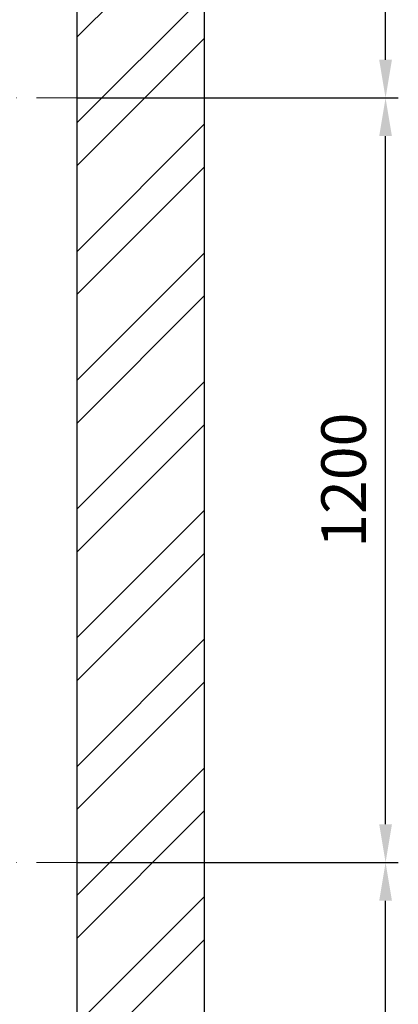
# Model space of a CAD drawing. Units: millimetres. Extents: x -33973 to 241253, y 21880 to 106965.
# Drawn here: x 220198 to 220792, y 51539 to 53084 of the extents above; entities that cross this region are included whole.
import ezdxf

# ---------------------------------------------------------------- set-up
doc = ezdxf.new("R2010")
doc.units = ezdxf.units.MM
doc.header["$LTSCALE"] = 20
doc.header["$PDMODE"] = 1
doc.linetypes.add('ČERCHOVANÁ2', pattern=[12.7, 6.35, -3.175, 0, -3.175])
doc.layers.add('KOTY', color=7, linetype='Continuous')
doc.layers.add('ZDI', color=3, linetype='Continuous')
doc.layers.add('OSY', color=1, linetype='ČERCHOVANÁ2', lineweight=9)
doc.layers.add('ŠRAFY', color=7, linetype='Continuous', lineweight=9)
doc.styles.get("Standard").update_dxf_attribs({"font": 'arial.ttf'})
doc.dimstyles.get("Standard").update_dxf_attribs({"dimscale": 20, "dimtxt": 3.5, "dimasz": 3, "dimexe": 1, "dimexo": 0, "dimgap": 1.5, "dimtad": 1, "dimdsep": 46, "dimtxsty": 'Standard', "dimcen": 0, "dimdle": 1, "dimclrd": 256, "dimclre": 256, "dimclrt": 256, "dimaunit": 1, "dimadec": 0, "dimazin": 0, "dimtfac": 0.6, "dimtmove": 0, "dimatfit": 3, "dimfxl": 0, "dimtolj": 1, "dimarcsym": 0})

# ---------------------------------------------------------------- blocks, each defined once
blk = doc.blocks.new('*D147')
at = {"layer": 'Defpoints', "color": 0, "ltscale": 0.5, "transparency": 16777216}
for p in [(220287.9, 51761.5), (220771.9, 51761.5), (220287.9, 50561.5)]:
    blk.add_point(p, dxfattribs=at)
at = {"layer": 'KOTY', "lineweight": -2, "ltscale": 0.5, "transparency": 16777216}
for p, q in [((220287.9, 51761.5), (220791.9, 51761.5)), ((220771.9, 50621.5), (220771.9, 51701.5)), ((220287.9, 50561.5), (220791.9, 50561.5))]:
    blk.add_line(p, q, dxfattribs=at)
at = {"layer": 'KOTY', "ltscale": 0.5, "transparency": 16777216}
for points in [[(220761.9, 51701.5), (220781.9, 51701.5), (220771.9, 51761.5)], [(220761.9, 50621.5), (220781.9, 50621.5), (220771.9, 50561.5)]]:
    blk.add_solid(points, dxfattribs=at)
at = {"layer": 'KOTY', "ltscale": 0.5, "transparency": 16777216, "insert": (220706.1, 51161.5), "char_height": 70, "attachment_point": 5, "rotation": 90}
blk.add_mtext('\\A1;1200', dxfattribs=at)
blk = doc.blocks.new('*D148')
at = {"layer": 'Defpoints', "color": 0, "ltscale": 0.5, "transparency": 16777216}
for p in [(220287.9, 52961.5), (220771.9, 52961.5), (220287.9, 51761.5)]:
    blk.add_point(p, dxfattribs=at)
at = {"layer": 'KOTY', "lineweight": -2, "ltscale": 0.5, "transparency": 16777216}
for p, q in [((220287.9, 52961.5), (220791.9, 52961.5)), ((220771.9, 51821.5), (220771.9, 52901.5)), ((220287.9, 51761.5), (220791.9, 51761.5))]:
    blk.add_line(p, q, dxfattribs=at)
at = {"layer": 'KOTY', "ltscale": 0.5, "transparency": 16777216}
for points in [[(220761.9, 52901.5), (220781.9, 52901.5), (220771.9, 52961.5)], [(220761.9, 51821.5), (220781.9, 51821.5), (220771.9, 51761.5)]]:
    blk.add_solid(points, dxfattribs=at)
at = {"layer": 'KOTY', "ltscale": 0.5, "transparency": 16777216, "insert": (220706.1, 52361.5), "char_height": 70, "attachment_point": 5, "rotation": 90}
blk.add_mtext('\\A1;1200', dxfattribs=at)
blk = doc.blocks.new('*D149')
at = {"layer": 'Defpoints', "color": 0, "ltscale": 0.5, "transparency": 16777216}
for p in [(220287.9, 54161.5), (220771.9, 54161.5), (220287.9, 52961.5)]:
    blk.add_point(p, dxfattribs=at)
at = {"layer": 'KOTY', "lineweight": -2, "ltscale": 0.5, "transparency": 16777216}
for p, q in [((220287.9, 54161.5), (220791.9, 54161.5)), ((220771.9, 53021.5), (220771.9, 54101.5)), ((220287.9, 52961.5), (220791.9, 52961.5))]:
    blk.add_line(p, q, dxfattribs=at)
at = {"layer": 'KOTY', "ltscale": 0.5, "transparency": 16777216}
for points in [[(220761.9, 54101.5), (220781.9, 54101.5), (220771.9, 54161.5)], [(220761.9, 53021.5), (220781.9, 53021.5), (220771.9, 52961.5)]]:
    blk.add_solid(points, dxfattribs=at)
at = {"layer": 'KOTY', "ltscale": 0.5, "transparency": 16777216, "insert": (220706.1, 53561.5), "char_height": 70, "attachment_point": 5, "rotation": 90}
blk.add_mtext('\\A1;1200', dxfattribs=at)

msp = doc.modelspace()

# ---------------------------------------------------------------- hatches: boundary and pattern name
at = {"layer": 'ŠRAFY', "ltscale": 0.5}
h = msp.add_hatch(dxfattribs=at)
h.set_pattern_fill('ANSI32', color=256, scale=15)
h.set_pattern_definition([(45, (19121.14, 7338.78), (-101.02788, 101.02788), []), (45, (19188.49, 7338.78), (-101.02788, 101.02788), [])])
h.paths.add_polyline_path([(220487.9345, 47681.4822), (220487.9345, 56146.4822), (218587.9345, 56146.4822), (218587.9345, 54801.4822), (218787.9345, 54801.4822), (218787.9345, 55372.7986), (218787.9345, 55946.4822), (220287.9345, 55946.4822), (220287.9345, 47681.4822)])

# ---------------------------------------------------------------- linework, layer by layer
at = {"layer": 'OSY', "ltscale": 0.5}
for p, q in [((220287.9345, 52961.4822), (218787.9345, 52961.4822)), ((220287.9345, 51761.4822), (218787.9345, 51761.4822))]:
    msp.add_line(p, q, dxfattribs=at)
at = {"layer": 'ZDI', "linetype": 'Continuous', "ltscale": 0.5}
for p, q in [((220487.9345, 46461.4822), (220487.9345, 56146.4822)), ((220287.9345, 46661.4822), (220287.9345, 55946.4822))]:
    msp.add_line(p, q, dxfattribs=at)

# ---------------------------------------------------------------- dimensions: what is measured, and where the dimension line sits
at = {"layer": 'KOTY', "ltscale": 0.5}
for base, p1, p2, picture, middle in [((220771.8875, 54161.4822), (220287.9345, 52961.4822), (220287.9345, 54161.4822), '*D149', (220706.1473, 53561.4822)), ((220771.8875, 52961.4822), (220287.9345, 51761.4822), (220287.9345, 52961.4822), '*D148', (220706.1473, 52361.4822)), ((220771.8875, 51761.4822), (220287.9345, 50561.4822), (220287.9345, 51761.4822), '*D147', (220706.1473, 51161.4822))]:
    dim = msp.add_linear_dim(base=base, p1=p1, p2=p2, angle=90, dimstyle='Standard', override={"dimtmove": 1}, dxfattribs=at)
    dim.commit()
    dim.dimension.update_dxf_attribs({"geometry": picture, "text_midpoint": middle})

doc.saveas('drawing.dxf')
